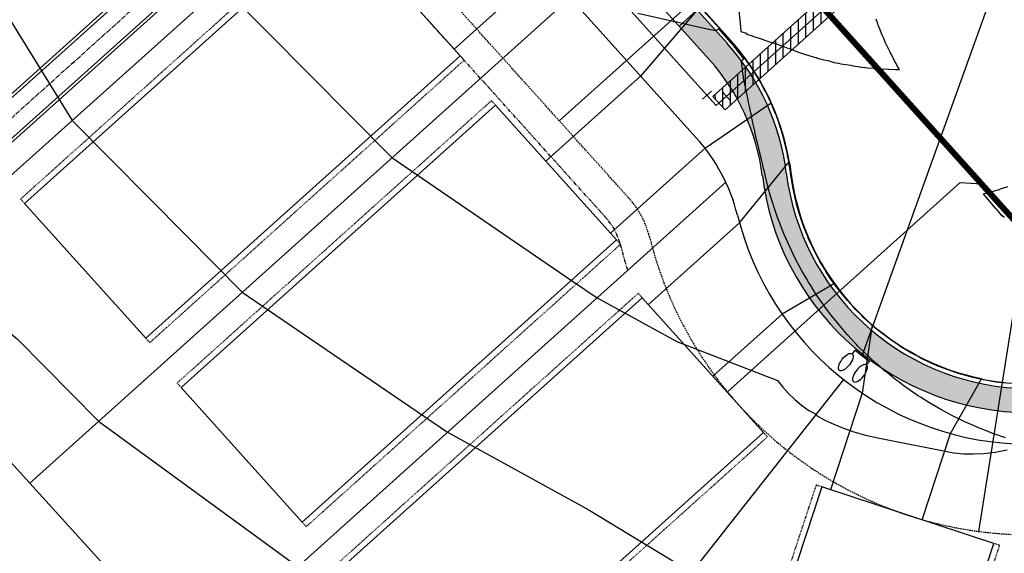
# Model space of a CAD drawing. Units: feet. Extents: x 2228005 to 2232080, y 13612520 to 13616836.
# Drawn here: x 2228731 to 2228894, y 13613943 to 13614031 of the extents above; entities that cross this region are included whole.
import ezdxf

# ---------------------------------------------------------------- set-up
doc = ezdxf.new("R2010")
doc.units = ezdxf.units.FT
doc.header["$MEASUREMENT"] = 0
for name, pattern in [('CENTER2', [1.125, 0.75, -0.125, 0.125, -0.125]), ('DASHED2', [0.375, 0.25, -0.125]), ('HIDDEN2', [0.1875, 0.125, -0.0625]), ('PHANTOM2', [1.25, 0.625, -0.125, 0.125, -0.125, 0.125, -0.125])]:
    doc.linetypes.add(name, pattern=pattern)
for name, color, linetype in [('C-CONTOURS-PROPOSED', 3, 'Continuous'), ('C-U01-BSL', 4, 'PHANTOM2'), ('C-U01-DRAIN-CL', 1, 'CENTER2'), ('C-U01-DRAIN-CONC', 103, 'Continuous'), ('C-U01-DRIVEWAYS', 8, 'Continuous'), ('C-U01-ESMT', 3, 'DASHED2'), ('C-U01-LOTLINES', 94, 'Continuous'), ('C-U01-PADS', 2, 'Continuous'), ('C-U01-PVMT-CURB-BACK', 160, 'Continuous'), ('C-U01-PVMT-CURB-FACE', 1, 'Continuous'), ('C-U01-ROW', 6, 'Continuous'), ('C-U01-STREET-CL', 1, 'CENTER2'), ('C-U01-SWLK', 1, 'Continuous'), ('C-U01-SWLK-DEVELOPER', 1, 'Continuous'), ('C-U01-SWLK-RAMP', 11, 'Continuous'), ('C-U01-SWR-LATERAL', 1, 'Continuous'), ('C-U01-SWR-PIPE', 61, 'Continuous'), ('C-U01-WATR-FITTINGS', 2, 'Continuous'), ('C-U01-WATR-PIPE', 150, 'Continuous'), ('C-U01-WATR-SRV', 2, 'Continuous')]:
    doc.layers.add(name, color=color, linetype=linetype)

# ---------------------------------------------------------------- blocks, each defined once
blk = doc.blocks.new('*U79')
at = {"layer": 'C-U01-SWR-LATERAL', "flags": 128}
blk.add_lwpolyline([(-5.01, 0), (46.83, 0), (49.33, -2.5)], dxfattribs=at)
blk = doc.blocks.new("30'x70' PAD")
at = {"layer": 'C-U01-PADS', "color": 8, "linetype": 'HIDDEN2'}
for points in [[(-15, 70), (-16, 70), (-16, 0), (-15, 0)], [(15, 0), (16, 0), (16, 70), (15, 70)]]:
    blk.add_lwpolyline(points, dxfattribs=at)
at = {"layer": 'C-U01-PADS'}
blk.add_lwpolyline([(-15, 0), (15, 0), (15, 70), (-15, 70)], close=True, dxfattribs=at)
blk = doc.blocks.new('*U91')
at = {"layer": 'C-U01-SWR-LATERAL', "flags": 128}
blk.add_lwpolyline([(-5, 0), (37.5, 0), (40, -2.5)], dxfattribs=at)
blk = doc.blocks.new('*U175')
for p, q in [((1, 2.3), (-1, 2.3)), ((0, 0), (0, 2.3)), ((0, 0), (2.3, 0)), ((2.3, -1), (2.3, 1))]:
    blk.add_line(p, q)
blk = doc.blocks.new('*U198')
for p, q in [((-5, -1.5), (-5, 1.5)), ((-4.25, 1.5), (-5, 1.5)), ((-4.25, -1.5), (-5, -1.5))]:
    blk.add_line(p, q)
blk.add_lwpolyline([(-5, 0), (-77.15, -24.18)])
at = {"extrusion": (0, 0, -1)}
blk.add_ellipse((-2.5, 1.5), major_axis=(-1.75, 0), ratio=0.428571, dxfattribs=at)
blk.add_ellipse((-2.5, -1.5), major_axis=(-1.75, 0), ratio=0.428571)

msp = doc.modelspace()

# ---------------------------------------------------------------- hatches: boundary and pattern name
at = {"layer": 'C-U01-SWLK-DEVELOPER'}
h = msp.add_hatch(dxfattribs=at)
h.set_pattern_fill('AR-CONC', color=4, style=0)
h.set_pattern_definition([(50, (0, 0), (7.172601826, -0.6275213498), [0.75, -8.25]), (355, (0, 0), (-1.387513336, 7.521921337), [0.6, -6.6]), (100.4514, (0.598, -0.052), (5.785093817, 6.8943954206), [0.6374019, -7.01142112]), (46.1842, (0, 2), (10.672410486, -1.6551901433), [1.125, -12.375]), (96.6356, (0.889, 1.862), (9.3466270555, 9.741178709), [0.95610288, -10.51713]), (351.1842, (0, 2), (9.346619451, 9.741186009), [0.9, -9.9]), (21, (1, 1.5), (5.9690705212, -4.0261889067), [0.75, -8.25]), (326, (1, 1.5), (2.4331533192, 7.2515004505), [0.6, -6.6]), (71.4514, (1.4974, 1.1645), (8.4022262858, 3.225304967), [0.6374019, -7.01142112]), (37.5, (0, 0), (0.12159855317, 3.3289385383), [0, -6.52, 0, -6.7, 0, -6.625]), (7.5, (0, 0), (2.6306953744, 3.9441171188), [0, -3.82, 0, -6.37, 0, -2.525]), (327.5, (-2.23, 0), (5.3382243617, -0.22554871734), [0, -2.5, 0, -7.8, 0, -10.35]), (317.5, (-3.23, 0), (5.8318616934, 1.0010498233), [0, -3.25, 0, -5.18, 0, -7.35])])
h.paths.add_polyline_path([(2229071.67, 13614126.33), (2229079.31, 13614127.01), (2229078.96, 13614131), (2229070.03, 13614130.2, 0.01168), (2229069.07, 13614129.37), (2228949.63, 13614021.98, 0.153499), (2228937.65, 13614001.71, -0.837717), (2228857.53, 13614005.97, 0.153499), (2228847.76, 13614027.39), (2228842.76, 13614032.96), (2228839.78, 13614030.28), (2228844.78, 13614024.72, -0.153499), (2228853.56, 13614005.48, 0.837717), (2228941.55, 13614000.81, -0.153499), (2228952.31, 13614019.01)])
at = {"layer": 'C-U01-WATR-PIPE'}
h = msp.add_hatch(dxfattribs=at)
h.set_pattern_fill('ANSI31', color=1, scale=10, angle=45)
h.set_pattern_definition([(90, (-432.9784, -354.3872), (-1.25, 0), [])])
h.paths.add_polyline_path([(2228881.37, 13614046.97), (2228879.36, 13614049.2), (2228845.37, 13614018.63), (2228847.38, 13614016.4)])

# ---------------------------------------------------------------- linework, layer by layer
at = {"layer": 'C-CONTOURS-PROPOSED', "color": 6, "linetype": 'Continuous', "lineweight": -3}
for points, elevation in [([(2228595.17, 13614139.27), (2228596.09, 13614138), (2228599.94, 13614135.14), (2228629.05, 13614122.91), (2228636.96, 13614119.59), (2228665.83, 13614111.64), (2228684.38, 13614106.53), (2228691.58, 13614089.98), (2228701.21, 13614067.87), (2228710.72, 13614055.72), (2228725.92, 13614036.3), (2228730.71, 13614028.52), (2228739.25, 13614014.66), (2228758.22, 13613995.51), (2228767.43, 13613986.2), (2228777.52, 13613979.3), (2228801.4, 13613962.96), (2228824.7, 13613950.17), (2228841.83, 13613939.77), (2228882.06, 13613932.84), (2228900.64, 13613928.35)], 473), ([(2228764.92, 13614036.07), (2228792.21, 13614008.49), (2228822.14, 13613988.02), (2228826.19, 13613985.25), (2228839.42, 13613977.99), (2228856.06, 13613971.56), (2228856.95, 13613970.44), (2228857.91, 13613969.39), (2228858.95, 13613968.39), (2228860.06, 13613967.46), (2228861.25, 13613966.58), (2228862.47, 13613965.95), (2228862.53, 13613965.77), (2228863.91, 13613965), (2228865.4, 13613964.29), (2228867, 13613963.64), (2228868.73, 13613963.04), (2228870.62, 13613962.5), (2228872.67, 13613962.02), (2228874.91, 13613961.61), (2228885.27, 13613959.58), (2228886.85, 13613959.42), (2228888.51, 13613959.37), (2228890.26, 13613959.46), (2228892.12, 13613959.68), (2228894.1, 13613960.05)], 473.5), ([(2228849.58, 13614033.89), (2228849.92, 13614030.23), (2228849.99, 13614029.4), (2228850.86, 13614029.09), (2228850.97, 13614028.95), (2228850.97, 13614028.95), (2228850.98, 13614028.95), (2228851.85, 13614028.66), (2228852.08, 13614028.58), (2228852.32, 13614028.5), (2228853.17, 13614028.22), (2228853.96, 13614027.96), (2228854.26, 13614027.86), (2228854.6, 13614027.75), (2228855.36, 13614027.5), (2228856.06, 13614027.27), (2228856.45, 13614027.14), (2228856.61, 13614027.09), (2228856.88, 13614027), (2228857.14, 13614026.92), (2228857.62, 13614026.7), (2228858.09, 13614026.56), (2228858.84, 13614026.24), (2228859.55, 13614025.96), (2228860.06, 13614025.81), (2228860.73, 13614025.56), (2228861.28, 13614025.41), (2228861.63, 13614025.33), (2228861.98, 13614025.2), (2228862.17, 13614025.16), (2228862.36, 13614025.09), (2228862.38, 13614025.08), (2228862.4, 13614025.08), (2228862.46, 13614025.07), (2228862.5, 13614025.05), (2228863.08, 13614024.86), (2228863.72, 13614024.72), (2228864.43, 13614024.58), (2228864.94, 13614024.42), (2228865.42, 13614024.28), (2228866.15, 13614024.15), (2228866.58, 13614024.03), (2228867.36, 13614023.91), (2228868.21, 13614023.79), (2228868.57, 13614023.71), (2228869.35, 13614023.61), (2228869.62, 13614023.55), (2228869.73, 13614023.54), (2228869.77, 13614023.53), (2228869.95, 13614023.5), (2228870.51, 13614023.44), (2228870.61, 13614023.42), (2228870.96, 13614023.39), (2228871.95, 13614023.31), (2228872.15, 13614023.27), (2228873.01, 13614023.22), (2228873.13, 13614023.2), (2228873.16, 13614023.2), (2228873.33, 13614023.19), (2228874.41, 13614023.15), (2228874.5, 13614023.14), (2228875.63, 13614023.12), (2228875.66, 13614023.11), (2228875.69, 13614023.11), (2228876.26, 13614023.11), (2228875.96, 13614023.61), (2228875.96, 13614023.62), (2228875.95, 13614023.64), (2228875.4, 13614024.62), (2228875.38, 13614024.67), (2228874.87, 13614025.62), (2228874.87, 13614025.64), (2228874.79, 13614025.79), (2228874.76, 13614025.87), (2228874.38, 13614026.63), (2228873.95, 13614027.5), (2228873.91, 13614027.64), (2228873.76, 13614027.96), (2228873.74, 13614028.02), (2228873.71, 13614028.12), (2228873.47, 13614028.65), (2228873.46, 13614028.67), (2228873.42, 13614028.78), (2228873.11, 13614029.48), (2228873.06, 13614029.66), (2228872.74, 13614030.44), (2228872.68, 13614030.68), (2228872.39, 13614031.42)], 473), ([(2228893.83, 13613962.05), (2228892.07, 13613962.65), (2228891.56, 13613962.84), (2228890.94, 13613963.09), (2228889.36, 13613963.71), (2228888.53, 13613964.08), (2228887.21, 13613964.65), (2228886.21, 13613965.15), (2228885.13, 13613965.66), (2228883.96, 13613966.3), (2228883.11, 13613966.74), (2228881.81, 13613967.51), (2228881.15, 13613967.89), (2228879.73, 13613968.8), (2228879.25, 13613969.09), (2228877.73, 13613970.15), (2228877.42, 13613970.36), (2228875.82, 13613971.56), (2228875.64, 13613971.68), (2228873.98, 13613973.02), (2228873.92, 13613973.06), (2228873.07, 13613973.8), (2228872.32, 13613974.46), (2228872.27, 13613974.5), (2228872.22, 13613974.55), (2228870.68, 13613975.99), (2228869.34, 13613977.32), (2228869.14, 13613977.53), (2228868.93, 13613977.76), (2228867.67, 13613979.12), (2228867.4, 13613979.43), (2228866.26, 13613980.76), (2228865.23, 13613982.04), (2228864.9, 13613982.45), (2228863.96, 13613983.72), (2228863.61, 13613984.2), (2228863.26, 13613984.71), (2228862.38, 13613985.99), (2228861.57, 13613987.27), (2228861.21, 13613987.84), (2228860.87, 13613988.43), (2228860.11, 13613989.73), (2228859.78, 13613990.34), (2228859.06, 13613991.68), (2228858.39, 13613993.08), (2228858.09, 13613993.69), (2228857.44, 13613995.16), (2228857.18, 13613995.76), (2228856.56, 13613997.31), (2228856.34, 13613997.88), (2228856.14, 13613998.42), (2228855.57, 13614000.07), (2228855.54, 13614000.15), (2228855.44, 13614000.44), (2228854.99, 13614001.96), (2228854.87, 13614002.32), (2228854.76, 13614002.72), (2228854.26, 13614004.64), (2228854.07, 13614005.43), (2228854.05, 13614005.54), (2228854.01, 13614005.69), (2228853.76, 13614006.7), (2228853.71, 13614006.9), (2228853.71, 13614006.92), (2228853.67, 13614007.07), (2228853.34, 13614008.41), (2228852.98, 13614009.89), (2228852.96, 13614010), (2228852.64, 13614011.36), (2228852.61, 13614011.5), (2228852.33, 13614012.74), (2228852.29, 13614012.92), (2228852.05, 13614014.06), (2228851.99, 13614014.3), (2228851.78, 13614015.32), (2228851.71, 13614015.64), (2228851.69, 13614015.72), (2228851.69, 13614015.75), (2228851.68, 13614015.79), (2228851.68, 13614015.8), (2228851.65, 13614015.9), (2228851.59, 13614016.2), (2228851.49, 13614016.72), (2228851.44, 13614016.96), (2228851.33, 13614017.42), (2228851.17, 13614018.26), (2228851.03, 13614018.85), (2228850.9, 13614019.56), (2228850.79, 13614020.14), (2228850.62, 13614020.87), (2228850.56, 13614021.15), (2228850.44, 13614021.67), (2228850.41, 13614021.96), (2228850.4, 13614022.08), (2228850.29, 13614022.98), (2228850.28, 13614023.17), (2228850.26, 13614023.31), (2228850.13, 13614024.26), (2228850.12, 13614024.29), (2228850.09, 13614024.54), (2228850.19, 13614024.63), (2228850.5, 13614024.85), (2228850.07, 13614025.44), (2228850.06, 13614025.45), (2228849.46, 13614026.21), (2228849.44, 13614026.23), (2228849.42, 13614026.26), (2228848.81, 13614027), (2228848.81, 13614027), (2228848.2, 13614027.7), (2228848.16, 13614027.75), (2228848, 13614027.92), (2228846.27, 13614029.82), (2228846.19, 13614029.75), (2228845.89, 13614029.48), (2228845.29, 13614029.61), (2228844.91, 13614029.69), (2228842.2, 13614030.29), (2228839.17, 13614030.97), (2228838.91, 13614031.02), (2228838.78, 13614031.05), (2228832.92, 13614032.35)], 473.5), ([(2228893.78, 13613971.11), (2228892.68, 13613971.23), (2228891.91, 13613971.35), (2228890.78, 13613971.53), (2228890.05, 13613971.68), (2228888.9, 13613971.93), (2228888.21, 13613972.1), (2228887.04, 13613972.41), (2228886.39, 13613972.61), (2228885.21, 13613972.98), (2228884.01, 13613973.42), (2228883.4, 13613973.64), (2228882.81, 13613973.89), (2228881.62, 13613974.39), (2228881.07, 13613974.65), (2228879.87, 13613975.22), (2228879.36, 13613975.5), (2228878.17, 13613976.14), (2228877.68, 13613976.43), (2228876.51, 13613977.14), (2228876.05, 13613977.45), (2228874.89, 13613978.22), (2228874.46, 13613978.54), (2228873.33, 13613979.39), (2228872.21, 13613980.3), (2228871.81, 13613980.63), (2228871.44, 13613980.97), (2228870.36, 13613981.95), (2228870.01, 13613982.3), (2228868.97, 13613983.34), (2228868.64, 13613983.7), (2228867.64, 13613984.81), (2228867.33, 13613985.18), (2228866.37, 13613986.35), (2228865.47, 13613987.57), (2228865.19, 13613987.96), (2228864.92, 13613988.36), (2228864.07, 13613989.63), (2228863.83, 13613990.04), (2228863.03, 13613991.38), (2228862.81, 13613991.8), (2228862.08, 13613993.18), (2228861.88, 13613993.62), (2228861.22, 13613995.05), (2228861.03, 13613995.5), (2228860.44, 13613996.97), (2228859.92, 13613998.48), (2228859.76, 13613998.96), (2228859.61, 13613999.45), (2228859.17, 13614000.99), (2228859.15, 13614001.08), (2228859.09, 13614001.34), (2228858.99, 13614001.78), (2228858.69, 13614003.09), (2228858.6, 13614003.63), (2228858.32, 13614005.23), (2228858.29, 13614005.45), (2228858.21, 13614006.05), (2228858.16, 13614006.4), (2228858.02, 13614007.37), (2228858.01, 13614007.44), (2228857.98, 13614007.62), (2228857.75, 13614008.86), (2228857.67, 13614009.32), (2228857.36, 13614010.62), (2228857.25, 13614011.11), (2228857.12, 13614011.55), (2228856.78, 13614012.76), (2228856.41, 13614013.9), (2228856.28, 13614014.31), (2228855.88, 13614015.39), (2228855.74, 13614015.77), (2228855.31, 13614016.81), (2228855.17, 13614017.15), (2228855.16, 13614017.18), (2228855.12, 13614017.26), (2228855.1, 13614017.3), (2228855.1, 13614017.31), (2228855.05, 13614017.41), (2228854.92, 13614017.72), (2228854.65, 13614018.29), (2228854.57, 13614018.46), (2228854.08, 13614019.43), (2228853.94, 13614019.72), (2228853.43, 13614020.67), (2228853.29, 13614020.93), (2228852.74, 13614021.85), (2228852.6, 13614022.09), (2228852.25, 13614022.65), (2228852.17, 13614022.78), (2228852, 13614023.05), (2228851.96, 13614023.11), (2228851.49, 13614023.8), (2228851.4, 13614023.94), (2228850.9, 13614024.64), (2228850.81, 13614024.77), (2228850.73, 13614024.88), (2228850.22, 13614025.57), (2228850.14, 13614025.67), (2228849.6, 13614026.36), (2228849.02, 13614027.06), (2228848.96, 13614027.13), (2228848.95, 13614027.14), (2228848.9, 13614027.2), (2228848.3, 13614027.88), (2228846.24, 13614030.16), (2228845.87, 13614030.56), (2228843.36, 13614033.32)], 473)]:
    msp.add_lwpolyline(points, dxfattribs=dict(at, elevation=elevation))
at = {"layer": 'C-CONTOURS-PROPOSED', "color": 7, "linetype": 'Continuous', "lineweight": -3, "elevation": 472.5}
for points in [[(2228589.19, 13614133.9), (2228600.94, 13614117.76), (2228619.55, 13614103.94), (2228627.61, 13614094.97), (2228653.8, 13614085.84), (2228658.38, 13614084.58), (2228659.59, 13614084.24), (2228660.07, 13614083.16), (2228662.54, 13614077.46), (2228676.41, 13614045.57), (2228686.18, 13614032.85), (2228701, 13614013.88), (2228708.07, 13614001.9), (2228714.09, 13613992.03), (2228730.24, 13613978.42), (2228743.62, 13613964.8), (2228776.14, 13613941.04), (2228776.62, 13613940.68), (2228777.33, 13613940.22), (2228821.19, 13613913.6), (2228834.24, 13613911.35), (2228901.72, 13613895.03)], [(2228893.67, 13613998.55), (2228893.47, 13613998.69), (2228893.29, 13613998.84), (2228892.32, 13613999.94), (2228892.2, 13614000.04), (2228891.22, 13614001.21), (2228891.16, 13614001.26), (2228890.17, 13614002.49), (2228890.17, 13614002.49), (2228890.17, 13614002.49), (2228890.16, 13614002.5), (2228890.17, 13614002.51), (2228891.5, 13614002.85), (2228891.54, 13614002.87), (2228892.81, 13614003.23), (2228892.89, 13614003.26), (2228892.97, 13614003.3), (2228894.22, 13614003.68)]]:
    msp.add_lwpolyline(points, dxfattribs=at)
at = {"layer": 'C-U01-BSL'}
msp.add_line((2228827.75, 13613998.42), (2228780.11, 13614051.4), dxfattribs=at)
for centre, radius, start, end in [((2228820.31, 13613991.73), 10, 13.9156, 41.9602), ((2228897.97, 13614010.97), 70, 193.9156, 197.6092)]:
    msp.add_arc(centre, radius, start, end, dxfattribs=at)
at = {"layer": 'C-U01-DRAIN-CL'}
msp.add_line((2228585.2, 13613885.56), (2228812.61, 13614090.04), dxfattribs=at)
at = {"layer": 'C-U01-DRAIN-CONC'}
for p, q in [((2228691.7, 13613984.68), (2228799.79, 13614081.87)), ((2228699.56, 13613992.42), (2228799.45, 13614082.24)), ((2228695.04, 13613980.96), (2228803.13, 13614078.15)), ((2228703.58, 13613987.96), (2228803.46, 13614077.78))]:
    msp.add_line(p, q, dxfattribs=at)
at = {"layer": 'C-U01-DRIVEWAYS'}
msp.add_lwpolyline([(2228802.51, 13614026.49), (2228817.38, 13614039.86), (2228829.87, 13614048.41), (2228816.5, 13614063.28), (2228806.69, 13614051.76), (2228791.81, 13614038.39)], dxfattribs=at)
msp.add_lwpolyline([(2228828.42, 13613995.99), (2228844.13, 13614010.12), (2228855.04, 13614017.58, 0.077404), (2228848.32, 13614027.89), (2228843.25, 13614033.53), (2228833.43, 13614022.02), (2228817.72, 13614007.89)], format="xyb", dxfattribs=at)
at = {"layer": 'C-U01-ESMT'}
msp.add_line((2228831.47, 13614001.76), (2228695.36, 13614153.13), dxfattribs=at)
for centre, radius, start, end in [((2228820.31, 13613991.73), 15, 13.9156, 41.9602), ((2228897.97, 13614010.97), 65, 193.9156, 340.0047)]:
    msp.add_arc(centre, radius, start, end, dxfattribs=at)
at = {"layer": 'C-U01-LOTLINES'}
for p, q in [((2228705.35, 13613984.18), (2228794.98, 13614064.77)), ((2228732.23, 13613954.56), (2228821.73, 13614035.03)), ((2228759.11, 13613924.93), (2228847.5, 13614004.41)), ((2228705.35, 13613984.18), (2228886.42, 13613784.61)), ((2228867.01, 13613971.71), (2228797.11, 13613883.05))]:
    msp.add_line(p, q, dxfattribs=at)
at = {"layer": 'C-U01-PADS', "color": 8}
for points in [[(2228834.68, 13613984.14), (2228849.76, 13613997.7), (2228858.01, 13614007.81, -0.011059), (2228858.27, 13614006.06, 0.125644), (2228865.48, 13613987.63), (2228856.83, 13613982.55), (2228845.38, 13613972.24)], [(2228880.04, 13613948.44), (2228884.74, 13613962.75), (2228889.83, 13613971.81, -0.128362), (2228871.72, 13613980.78), (2228870.11, 13613969.46), (2228864.84, 13613953.44)]]:
    msp.add_lwpolyline(points, format="xyb", dxfattribs=at)
at = {"layer": 'C-U01-PVMT-CURB-BACK'}
msp.add_line((2228847.76, 13614027.39), (2228722.58, 13614166.62), dxfattribs=at)
for centre, radius, start, end in [((2228818.57, 13614001.15), 39.25, 7.0532, 41.9602), ((2228897.97, 13614010.97), 40.75, 187.0532, 346.8671)]:
    msp.add_arc(centre, radius, start, end, dxfattribs=at)
at = {"layer": 'C-U01-PVMT-CURB-FACE'}
msp.add_line((2228848.32, 13614027.89), (2228723.13, 13614167.12), dxfattribs=at)
for centre, start, end in [((2228818.57, 13614001.15), 7.0532, 41.9602), ((2228897.97, 13614010.97), 187.0532, 346.8671)]:
    msp.add_arc(centre, 40, start, end, dxfattribs=at)
at = {"layer": 'C-U01-ROW'}
msp.add_line((2228842.62, 13614011.79), (2228706.52, 13614163.16), dxfattribs=at)
for centre, radius, start, end in [((2228820.31, 13613991.73), 30, 13.9156, 41.9602), ((2228897.97, 13614010.97), 50, 193.9156, 340.0047)]:
    msp.add_arc(centre, radius, start, end, dxfattribs=at)
at = {"layer": 'C-U01-STREET-CL'}
msp.add_line((2228897.17, 13613995.99), (2228696.59, 13614219.08), dxfattribs=at)
at = {"layer": 'C-U01-SWLK'}
msp.add_line((2228844.78, 13614024.72), (2228719.6, 13614163.94), dxfattribs=at)
for centre, radius, start, end in [((2228818.57, 13614001.15), 35.25, 7.0532, 41.9602), ((2228897.97, 13614010.97), 44.75, 187.0532, 346.8671)]:
    msp.add_arc(centre, radius, start, end, dxfattribs=at)
at = {"layer": 'C-U01-SWLK-RAMP'}
msp.add_line((2228839.78, 13614030.28), (2228843.31, 13614033.46), dxfattribs=at)
at = {"layer": 'C-U01-SWR-LATERAL'}
msp.add_line((2228897.17, 13613995.99), (2228889.34, 13613946.55), dxfattribs=at)
at = {"layer": 'C-U01-SWR-PIPE', "const_width": 1}
msp.add_lwpolyline([(2229670.05, 13613369.22), (2229748.39, 13613438.98), (2229968.77, 13613635.24), (2229769.26, 13613859.28), (2229568.6, 13614084.6), (2229313.59, 13614370.42), (2229113.01, 13614593.5), (2228696.59, 13614219.08), (2228897.17, 13613995.99), (2229313.59, 13614370.42)], dxfattribs=at)
at = {"layer": 'C-U01-WATR-PIPE'}
for p, q in [((2228845.91, 13614017.11), (2228710.31, 13614167.92)), ((2228880.37, 13614048.08), (2228845.91, 13614017.11))]:
    msp.add_line(p, q, dxfattribs=at)
at = {"layer": 'C-U01-WATR-PIPE', "color": 1}
msp.add_lwpolyline([(2228881.37, 13614046.97), (2228879.36, 13614049.2), (2228845.37, 13614018.63), (2228847.38, 13614016.4)], close=True, dxfattribs=at)

# ---------------------------------------------------------------- block references
at = {"layer": 'C-U01-PADS'}
for p, rotation in [((2228750.02, 13614084.86), 131.9601658373465), ((2228793.48, 13614036.53), 131.9601658373465), ((2228819.39, 13614006.03), 131.9601658373465), ((2228843.71, 13613974.1), 131.9601658373465), ((2228877.66, 13613949.22), 161.7996691127358)]:
    msp.add_blockref("30'x70' PAD", p, dxfattribs=dict(at, rotation=rotation))
at = {"layer": 'C-U01-SWR-LATERAL'}
for name, p, rotation in [('*U91', (2228823.65, 13614017.93), 41.96016583745671), ('*U79', (2228851.49, 13613973.03), 41.96016583691878)]:
    msp.add_blockref(name, p, dxfattribs=dict(at, rotation=rotation))
at = {"layer": 'C-U01-WATR-FITTINGS', "rotation": 41.96016581649074}
msp.add_blockref('*U175', (2228845.91, 13614017.11), dxfattribs=at)
at = {"layer": 'C-U01-WATR-SRV', "rotation": 231.7461702083984}
msp.add_blockref('*U198', (2228867.01, 13613971.71), dxfattribs=at)

doc.saveas('drawing.dxf')
